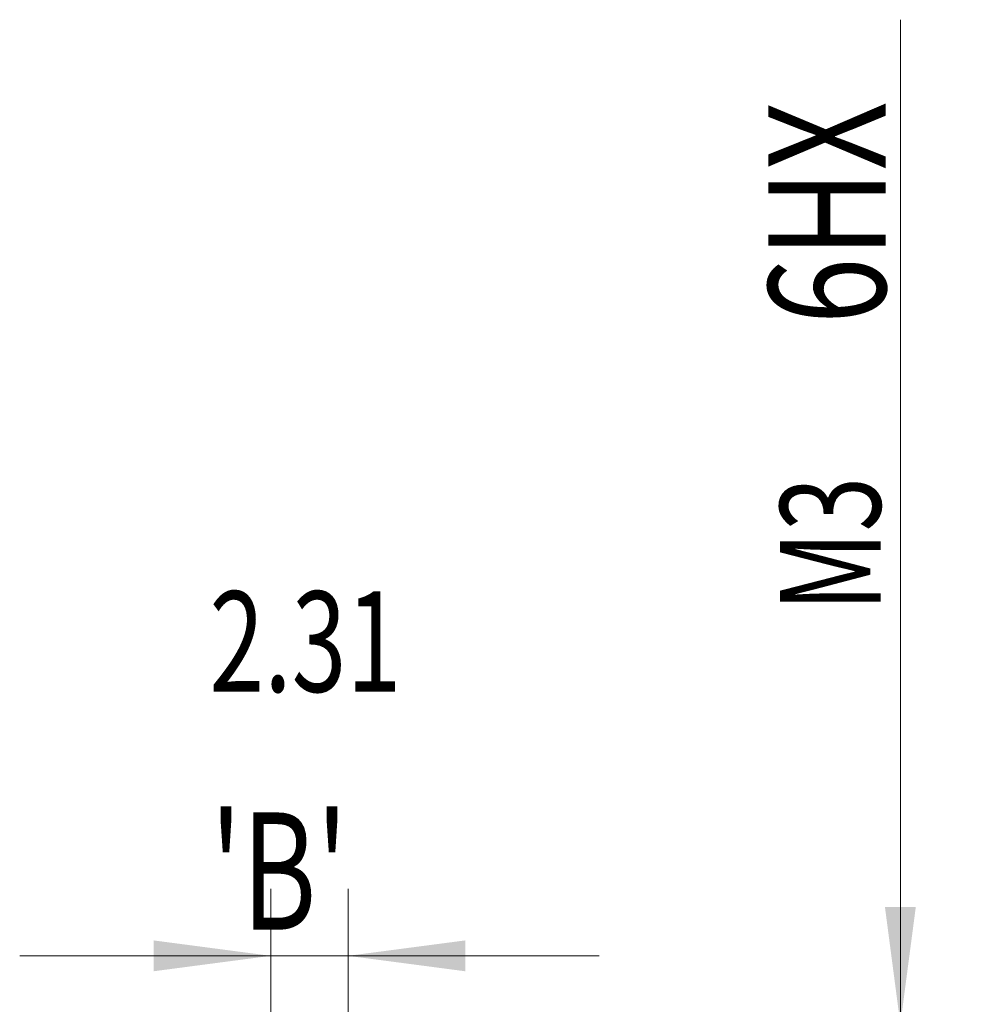
# Model space of a CAD drawing. Units: millimetres. Extents: x -42 to 54, y -67 to 35.
# Drawn here: x 25 to 54, y 2 to 32 of the extents above; entities that cross this region are included whole.
import ezdxf

# ---------------------------------------------------------------- set-up
doc = ezdxf.new("R2010")
doc.units = ezdxf.units.MM
doc.layers.add('2', color=7, linetype='Continuous')
doc.layers.add('SK2', color=7, linetype='Continuous')
doc.styles.add('iso_b_vert', font='simplex.shx')
doc.dimstyles.get("Standard").update_dxf_attribs({"dimtxt": 0.18, "dimasz": 0.18, "dimexe": 0.18, "dimexo": 0.0625, "dimgap": 0.09, "dimtad": 1, "dimzin": 0, "dimdsep": 52, "dimtxsty": 'Standard', "dimcen": 0.09, "dimadec": 0, "dimazin": 0, "dimtfac": 1, "dimtdec": 4, "dimtofl": 0, "dimtmove": 0, "dimatfit": 3, "dimfxl": 1, "dimtolj": 1, "dimtzin": 0, "dimarcsym": 0})

# ---------------------------------------------------------------- blocks, each defined once
blk = doc.blocks.new('_U4')
at = {"layer": 'SK2', "lineweight": 13}
for p, q in [((32.69, 1.5875), (32.69, 5.584765)), ((35, 1.5875), (35, 5.584765)), ((42.5, 3.584765), (25.19, 3.584765))]:
    blk.add_line(p, q, dxfattribs=at)
at = {"layer": 'SK2', "lineweight": 18}
for points in [[(32.69, 3.584765), (29.190002, 3.123981), (29.189998, 4.045549)], [(35, 3.584765), (38.499998, 4.045549), (38.500002, 3.123981)]]:
    blk.add_solid(points, dxfattribs=at)
at = {"layer": 'SK2', "lineweight": 18, "attachment_point": 7, "line_spacing_factor": 1.084337, "style": 'iso_b_vert'}
for s, insert, char_height in [('\\W0.7208;2.31', (30.858486, 11.469879), 3), ("\\W0.7095;'B'", (30.884986, 4.367398), 3.5)]:
    blk.add_mtext(s, dxfattribs=dict(at, insert=insert, char_height=char_height))
blk = doc.blocks.new('_U5')
at = {"layer": '2', "lineweight": 13}
for p, q in [((51.5, 31.542382), (51.5, -9.042382)), ((36.5875, 1.542382), (53.5, 1.542382)), ((36.5875, -1.542382), (53.5, -1.542382))]:
    blk.add_line(p, q, dxfattribs=at)
at = {"layer": '2', "lineweight": 18}
for points in [[(51.5, 1.542382), (51.039216, 5.042381), (51.960784, 5.042384)], [(51.5, -1.542382), (51.960784, -5.042381), (51.039216, -5.042384)]]:
    blk.add_solid(points, dxfattribs=at)
at = {"layer": '2', "lineweight": 18, "attachment_point": 7, "rotation": 90, "line_spacing_factor": 1.084337, "style": 'iso_b_vert'}
for s, insert, char_height in [('\\W0.7506; 6HX', (51.060366, 21.642817), 3.5), ('\\W0.7203;M3', (50.908886, 13.865518), 3)]:
    blk.add_mtext(s, dxfattribs=dict(at, insert=insert, char_height=char_height))

msp = doc.modelspace()

# ---------------------------------------------------------------- dimensions: what is measured, and where the dimension line sits
at = {"layer": '2', "lineweight": 18}
dim = msp.add_linear_dim(base=(51.5, 1.542), p1=(35, -1.542), p2=(35, 1.542), angle=90, dimstyle='Standard', override={"dimtxt": 3, "dimasz": 3.5, "dimexe": 2, "dimexo": 1.5875, "dimgap": 1.5, "dimtad": 1, "dimtih": 0, "dimtoh": 0, "dimdec": 2, "dimlfac": 1, "dimzin": 8, "dimdsep": 46, "dimlunit": 2, "dimpost": '', "dimtxsty": 'iso_b_vert', "dimsah": 1, "dimse1": 0, "dimse2": 0, "dimsd1": 0, "dimsd2": 0, "dimclrd": 2, "dimclre": 2, "dimclrt": 2, "dimtol": 0, "dimtm": -0.1, "dimtfac": 1.166667, "dimtdec": 3, "dimtofl": 1, "dimtmove": 0, "dimtzin": 8, "dimlwd": 13, "dimlwe": 13}, dxfattribs=at)
dim.commit()
dim.dimension.update_dxf_attribs({"geometry": '_U5', "text_midpoint": (51.5, 22.636)})
at = {"layer": 'SK2', "lineweight": 18}
dim = msp.add_linear_dim(base=(32.69, 3.585), p1=(35, 0), p2=(32.69, 0), dimstyle='Standard', override={"dimtxt": 3, "dimasz": 3.5, "dimexe": 2, "dimexo": 1.5875, "dimgap": 1.5, "dimtad": 1, "dimtih": 1, "dimtoh": 0, "dimdec": 2, "dimlfac": 1, "dimzin": 8, "dimdsep": 46, "dimlunit": 2, "dimpost": '', "dimtxsty": 'iso_b_vert', "dimsah": 1, "dimse1": 0, "dimse2": 0, "dimsd1": 0, "dimsd2": 0, "dimclrd": 2, "dimclre": 2, "dimclrt": 2, "dimtol": 0, "dimtm": -0.1, "dimtfac": 1.166667, "dimtdec": 3, "dimtofl": 1, "dimtmove": 0, "dimtzin": 8, "dimlwd": 13, "dimlwe": 13}, dxfattribs=at)
dim.commit()
dim.dimension.update_dxf_attribs({"geometry": '_U4', "text_midpoint": (33.845, 3.585)})

doc.saveas('drawing.dxf')
